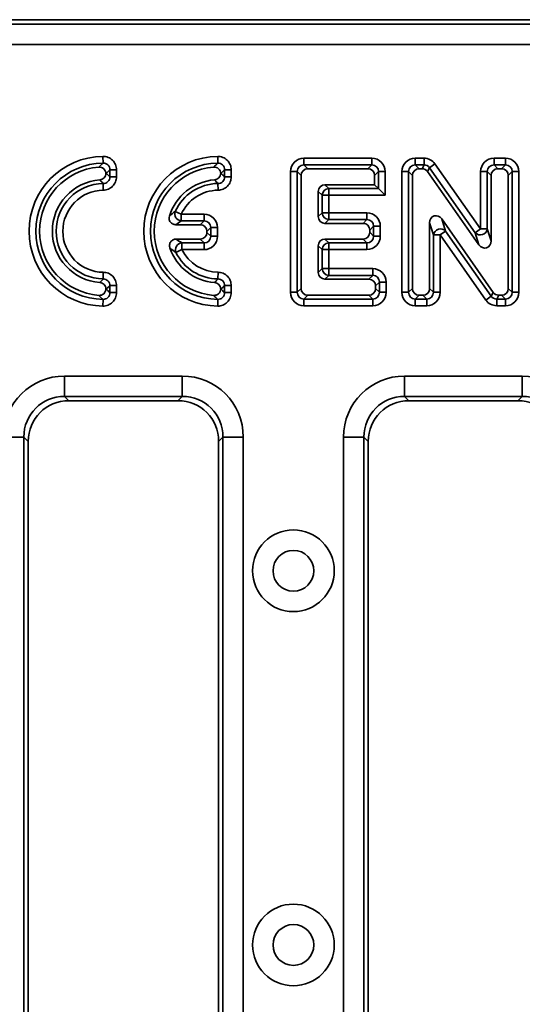
# Model space of a CAD drawing. Units: millimetres. Extents: x 90 to 4291, y 29 to 1753.
# Drawn here: x 3303 to 3340, y 647 to 719 of the extents above; entities that cross this region are included whole.
import ezdxf

# ---------------------------------------------------------------- set-up
doc = ezdxf.new("R2010")
doc.units = ezdxf.units.MM
doc.header["$LTSCALE"] = 6

msp = doc.modelspace()

# ---------------------------------------------------------------- linework, layer by layer
at = {"color": 7, "linetype": 'Continuous', "lineweight": 35}
for p, q in [((3531.978, 719.186), (3039.955, 719.186)), ((3040.273, 718.869), (3531.66, 718.869)), ((3531.66, 717.374), (3040.273, 717.374)), ((3309.461, 709.141), (3309.468, 708.648)), ((3317.898, 709.141), (3317.904, 708.648)), ((3324.241, 709.006), (3329.227, 709.006)), ((3324.241, 709.006), (3324.241, 708.513)), ((3324.241, 708.513), (3324.521, 708.234)), ((3329.227, 708.513), (3324.241, 708.513)), ((3328.947, 708.234), (3329.227, 708.513)), ((3329.227, 709.006), (3329.227, 708.513)), ((3332.427, 709.006), (3333.069, 709.006)), ((3332.427, 709.006), (3332.427, 708.513)), ((3332.427, 708.513), (3332.707, 708.234)), ((3333.069, 708.513), (3332.427, 708.513)), ((3332.924, 708.234), (3333.069, 708.513)), ((3333.069, 709.006), (3333.069, 708.513)), ((3333.875, 708.587), (3333.472, 708.304)), ((3333.875, 708.587), (3337.23, 703.813)), ((3338.215, 708.513), (3338.215, 709.006)), ((3338.215, 709.006), (3339.054, 709.006)), ((3338.215, 708.513), (3338.495, 708.234)), ((3339.054, 708.513), (3338.215, 708.513)), ((3338.774, 708.234), (3339.054, 708.513)), ((3339.054, 708.513), (3339.054, 709.006)), ((3309.966, 707.642), (3309.966, 708.156)), ((3309.966, 708.156), (3310.459, 708.156)), ((3310.459, 708.156), (3310.459, 707.642)), ((3318.403, 707.642), (3318.403, 708.156)), ((3318.403, 708.156), (3318.895, 708.156)), ((3318.895, 708.156), (3318.895, 707.642)), ((3323.256, 708.021), (3323.749, 708.021)), ((3323.256, 699.152), (3323.256, 708.021)), ((3324.028, 707.741), (3323.749, 708.021)), ((3323.749, 708.021), (3323.749, 699.152)), ((3324.028, 707.741), (3324.028, 699.431)), ((3328.947, 708.234), (3324.521, 708.234)), ((3329.719, 708.021), (3329.439, 707.741)), ((3329.439, 707.054), (3329.439, 707.741)), ((3329.719, 706.774), (3329.719, 708.021)), ((3330.211, 708.021), (3329.719, 708.021)), ((3330.211, 708.021), (3330.211, 706.282)), ((3331.443, 708.021), (3331.935, 708.021)), ((3331.443, 699.152), (3331.443, 708.021)), ((3332.215, 707.741), (3331.935, 708.021)), ((3331.935, 708.021), (3331.935, 699.152)), ((3332.215, 707.741), (3332.215, 699.431)), ((3332.924, 708.234), (3332.707, 708.234)), ((3333.472, 708.304), (3333.327, 708.024)), ((3337.107, 702.645), (3333.327, 708.024)), ((3336.827, 703.53), (3333.472, 708.304)), ((3337.23, 708.021), (3337.722, 708.021)), ((3337.23, 703.813), (3337.23, 708.021)), ((3338.002, 707.741), (3337.722, 708.021)), ((3337.722, 708.021), (3337.722, 703.813)), ((3338.002, 707.741), (3338.002, 702.929)), ((3338.774, 708.234), (3338.495, 708.234)), ((3339.547, 708.021), (3339.267, 707.741)), ((3339.267, 699.431), (3339.267, 707.741)), ((3339.547, 699.152), (3339.547, 708.021)), ((3339.547, 708.021), (3340.039, 708.021)), ((3340.039, 708.021), (3340.039, 699.152)), ((3309.481, 707.15), (3309.488, 706.658)), ((3309.966, 707.642), (3310.459, 707.642)), ((3317.917, 707.15), (3317.925, 706.658)), ((3318.403, 707.642), (3318.895, 707.642)), ((3325.787, 707.054), (3329.439, 707.054)), ((3325.787, 707.054), (3326.067, 706.774)), ((3329.439, 707.054), (3329.719, 706.774)), ((3325.295, 704.712), (3325.295, 706.561)), ((3325.575, 706.282), (3325.295, 706.561)), ((3325.575, 704.992), (3325.575, 706.282)), ((3325.575, 706.282), (3326.067, 706.282)), ((3326.067, 706.774), (3329.719, 706.774)), ((3326.067, 706.774), (3326.067, 706.282)), ((3330.211, 706.282), (3326.067, 706.282)), ((3326.067, 706.282), (3326.067, 704.992)), ((3329.719, 706.774), (3330.211, 706.282)), ((3314.774, 705.096), (3315.223, 704.892)), ((3315.223, 704.4), (3315.223, 704.892)), ((3315.223, 704.892), (3316.894, 704.892)), ((3316.894, 704.4), (3316.894, 704.892)), ((3325.295, 704.712), (3325.575, 704.992)), ((3325.575, 704.992), (3326.067, 704.992)), ((3326.067, 704.499), (3326.067, 704.992)), ((3326.067, 704.992), (3328.869, 704.992)), ((3328.869, 704.499), (3328.869, 704.992)), ((3316.615, 704.12), (3314.817, 704.12)), ((3316.894, 704.4), (3315.223, 704.4)), ((3316.615, 704.12), (3316.894, 704.4)), ((3326.067, 704.499), (3325.787, 704.22)), ((3328.589, 704.22), (3325.787, 704.22)), ((3328.869, 704.499), (3326.067, 704.499)), ((3328.589, 704.22), (3328.869, 704.499)), ((3333.481, 699.431), (3333.481, 704.258)), ((3333.761, 703.371), (3333.481, 704.258)), ((3334.377, 704.54), (3338.157, 699.149)), ((3334.377, 704.54), (3334.657, 703.654)), ((3317.387, 703.907), (3317.107, 703.627)), ((3317.107, 703.553), (3317.107, 703.627)), ((3317.107, 703.553), (3317.387, 703.274)), ((3317.387, 703.274), (3317.387, 703.907)), ((3317.387, 703.907), (3317.879, 703.907)), ((3317.879, 703.907), (3317.879, 703.274)), ((3329.361, 704.007), (3329.082, 703.727)), ((3329.082, 703.561), (3329.082, 703.727)), ((3329.082, 703.561), (3329.361, 703.281)), ((3329.361, 703.281), (3329.361, 704.007)), ((3329.361, 704.007), (3329.854, 704.007)), ((3329.854, 704.007), (3329.854, 703.281)), ((3333.761, 699.152), (3333.761, 703.371)), ((3333.761, 703.371), (3334.254, 703.371)), ((3334.657, 703.654), (3334.254, 703.371)), ((3337.609, 698.586), (3334.254, 703.371)), ((3334.254, 703.371), (3334.254, 699.152)), ((3334.657, 703.654), (3338.012, 698.869)), ((3337.23, 703.813), (3336.827, 703.53)), ((3337.107, 702.645), (3336.827, 703.53)), ((3337.23, 703.813), (3337.722, 703.813)), ((3337.722, 703.813), (3338.002, 702.929)), ((3314.851, 703.061), (3316.615, 703.061)), ((3315.271, 702.781), (3316.894, 702.781)), ((3315.271, 702.289), (3315.271, 702.781)), ((3316.894, 702.781), (3316.615, 703.061)), ((3316.894, 702.289), (3316.894, 702.781)), ((3317.387, 703.274), (3317.879, 703.274)), ((3325.787, 703.069), (3328.589, 703.069)), ((3325.787, 703.069), (3326.067, 702.789)), ((3326.067, 702.789), (3328.869, 702.789)), ((3326.067, 702.789), (3326.067, 702.297)), ((3328.869, 702.789), (3328.589, 703.069)), ((3328.869, 702.789), (3328.869, 702.297)), ((3329.361, 703.281), (3329.854, 703.281)), ((3315.271, 702.289), (3314.831, 702.068)), ((3316.894, 702.289), (3315.271, 702.289)), ((3325.295, 700.611), (3325.295, 702.576)), ((3325.575, 702.297), (3325.295, 702.576)), ((3325.575, 700.891), (3325.575, 702.297)), ((3325.575, 702.297), (3326.067, 702.297)), ((3326.067, 702.297), (3326.067, 700.891)), ((3328.869, 702.297), (3326.067, 702.297)), ((3309.481, 700.132), (3309.488, 700.625)), ((3317.925, 700.625), (3317.917, 700.132)), ((3325.295, 700.611), (3325.575, 700.891)), ((3326.067, 700.891), (3325.575, 700.891)), ((3326.067, 700.891), (3326.067, 700.399)), ((3326.067, 700.891), (3329.297, 700.891)), ((3329.297, 700.891), (3329.297, 700.399)), ((3326.067, 700.399), (3325.787, 700.119)), ((3329.017, 700.119), (3325.787, 700.119)), ((3329.297, 700.399), (3326.067, 700.399)), ((3329.017, 700.119), (3329.297, 700.399)), ((3329.789, 699.906), (3329.509, 699.626)), ((3329.789, 699.152), (3329.789, 699.906)), ((3330.282, 699.906), (3329.789, 699.906)), ((3330.282, 699.906), (3330.282, 699.152)), ((3309.966, 699.126), (3309.966, 699.64)), ((3310.459, 699.64), (3309.966, 699.64)), ((3310.459, 699.126), (3309.966, 699.126)), ((3310.459, 699.64), (3310.459, 699.126)), ((3318.403, 699.126), (3318.403, 699.64)), ((3318.895, 699.64), (3318.403, 699.64)), ((3318.895, 699.126), (3318.403, 699.126)), ((3318.895, 699.64), (3318.895, 699.126)), ((3323.256, 699.152), (3323.749, 699.152)), ((3323.749, 699.152), (3324.028, 699.431)), ((3329.509, 699.431), (3329.509, 699.626)), ((3329.509, 699.431), (3329.789, 699.152)), ((3330.282, 699.152), (3329.789, 699.152)), ((3331.443, 699.152), (3331.935, 699.152)), ((3331.935, 699.152), (3332.215, 699.431)), ((3333.481, 699.431), (3333.761, 699.152)), ((3333.761, 699.152), (3334.254, 699.152)), ((3338.012, 698.869), (3338.157, 699.149)), ((3339.267, 699.431), (3339.547, 699.152)), ((3339.547, 699.152), (3340.039, 699.152)), ((3309.461, 698.142), (3309.468, 698.634)), ((3317.898, 698.142), (3317.904, 698.634)), ((3324.521, 698.939), (3324.241, 698.659)), ((3324.241, 698.659), (3329.297, 698.659)), ((3324.241, 698.167), (3324.241, 698.659)), ((3324.521, 698.939), (3329.017, 698.939)), ((3329.297, 698.659), (3329.017, 698.939)), ((3329.297, 698.167), (3329.297, 698.659)), ((3332.707, 698.939), (3332.427, 698.659)), ((3332.427, 698.659), (3333.269, 698.659)), ((3332.427, 698.167), (3332.427, 698.659)), ((3332.707, 698.939), (3332.989, 698.939)), ((3333.269, 698.659), (3332.989, 698.939)), ((3333.269, 698.167), (3333.269, 698.659)), ((3338.012, 698.869), (3337.609, 698.586)), ((3338.56, 698.939), (3338.415, 698.659)), ((3338.415, 698.659), (3339.054, 698.659)), ((3338.415, 698.659), (3338.415, 698.167)), ((3338.56, 698.939), (3338.774, 698.939)), ((3339.054, 698.659), (3338.774, 698.939)), ((3339.054, 698.659), (3339.054, 698.167)), ((3329.297, 698.167), (3324.241, 698.167)), ((3333.269, 698.167), (3332.427, 698.167)), ((3339.054, 698.167), (3338.415, 698.167)), ((3306.637, 692.998), (3315.296, 692.998)), ((3306.637, 692.998), (3306.637, 691.504)), ((3315.296, 692.998), (3315.296, 691.504)), ((3331.637, 692.998), (3340.296, 692.998)), ((3331.637, 692.998), (3331.637, 691.504)), ((3340.296, 692.998), (3340.296, 691.504)), ((3315.296, 691.504), (3306.637, 691.504)), ((3306.637, 691.504), (3306.955, 691.186)), ((3314.978, 691.186), (3306.955, 691.186)), ((3314.978, 691.186), (3315.296, 691.504)), ((3340.296, 691.504), (3331.637, 691.504)), ((3331.637, 691.504), (3331.955, 691.186)), ((3339.978, 691.186), (3331.955, 691.186)), ((3339.978, 691.186), (3340.296, 691.504)), ((3303.649, 688.515), (3302.155, 688.515)), ((3303.649, 688.515), (3303.649, 613.857)), ((3303.966, 688.198), (3303.649, 688.515)), ((3303.966, 688.198), (3303.966, 614.175)), ((3318.284, 688.515), (3317.966, 688.198)), ((3317.966, 614.175), (3317.966, 688.198)), ((3319.778, 688.515), (3318.284, 688.515)), ((3318.284, 613.857), (3318.284, 688.515)), ((3319.778, 688.515), (3319.778, 613.857)), ((3327.155, 613.857), (3327.155, 688.515)), ((3328.649, 688.515), (3327.155, 688.515)), ((3328.649, 688.515), (3328.649, 613.857)), ((3328.966, 688.198), (3328.649, 688.515)), ((3328.966, 688.198), (3328.966, 614.175))]:
    msp.add_line(p, q, dxfattribs=at)
for centre, radius in [((3323.466, 678.686), 3), ((3323.466, 678.686), 1.5), ((3323.466, 651.186), 3), ((3323.466, 651.186), 1.5)]:
    msp.add_circle(centre, radius, dxfattribs=at)
for centre, radius, start, end in [((3309.531, 703.641), 5.5, 90.72621, 269.27379), ((3317.968, 703.641), 5.5, 90.72621, 269.27379), ((3309.531, 703.641), 5.007, 90.72621, 269.27379), ((3317.968, 703.641), 5.007, 90.72621, 269.27379), ((3309.531, 703.641), 4.728, 94.5642, 265.4358), ((3317.968, 703.641), 4.728, 94.5642, 265.4358), ((3309.531, 703.641), 3.789, 94.51504, 265.48496), ((3309.531, 703.641), 3.509, 90.81943, 269.18057), ((3317.968, 703.641), 3.789, 94.51504, 162.86911), ((3317.968, 703.641), 3.509, 90.81943, 155.50417), ((3309.531, 703.641), 3.017, 90.81943, 269.18057), ((3317.968, 703.641), 3.017, 90.81943, 155.50417), ((3326.085, 706.264), 0.511, 91.99808, 178.00192), ((3315.254, 704.912), 0.514, 159.01833, 266.48584), ((3326.085, 705.01), 0.511, 181.99808, 268.00192), ((3334.281, 703.285), 0.527, 44.47078, 170.56542), ((3337.203, 703.899), 0.527, 224.50905, 350.59098), ((3315.304, 702.268), 0.514, 93.71453, 202.92069), ((3326.085, 702.279), 0.511, 91.99808, 178.00192), ((3317.968, 703.641), 3.789, 198.9885, 265.48496), ((3317.968, 703.641), 3.509, 206.63522, 269.18057), ((3317.968, 703.641), 3.017, 206.63522, 269.18057), ((3326.085, 700.909), 0.511, 181.99808, 268.00192)]:
    msp.add_arc(centre, radius, start, end, dxfattribs=at)
for centre, major_axis, ratio, start_param, end_param in [((3324.272, 707.99), (-0.729, 0.729), 0.970288, 5.512866, 7.053504), ((3324.272, 707.99), (0.386, -0.386), 0.916626, 2.371274, 3.911912), ((3329.196, 707.99), (0.729, 0.729), 0.970288, 5.512866, 7.053504), ((3329.196, 707.99), (0.386, 0.386), 0.916626, 5.512866, 7.053504), ((3332.458, 707.99), (-0.729, 0.729), 0.970288, 5.512866, 7.053504), ((3332.458, 707.99), (0.386, -0.386), 0.916626, 2.371274, 3.911912), ((3333.053, 707.99), (0.47, 0.905), 0.980826, 5.811968, 6.754402), ((3333.053, 707.99), (0.244, 0.47), 0.944936, 5.811968, 6.754402), ((3338.246, 707.99), (-0.729, 0.729), 0.970288, 5.512866, 7.053504), ((3338.246, 707.99), (0.386, -0.386), 0.916626, 2.371274, 3.911912), ((3339.024, 707.99), (0.729, 0.729), 0.970288, 5.512866, 7.053504), ((3339.024, 707.99), (0.386, 0.386), 0.916626, 5.512866, 7.053504), ((3324.536, 707.726), (-0.364, 0.364), 0.970288, 5.512866, 7.053504), ((3328.931, 707.726), (0.364, 0.364), 0.970288, 5.512866, 7.053504), ((3332.722, 707.726), (-0.364, 0.364), 0.970288, 5.512866, 7.053504), ((3332.916, 707.726), (0.235, 0.452), 0.980826, 5.811968, 6.754402), ((3338.51, 707.726), (-0.364, 0.364), 0.970288, 5.512866, 7.053504), ((3338.759, 707.726), (0.364, 0.364), 0.970288, 5.512866, 7.053504), ((3325.803, 706.546), (-0.364, 0.364), 0.970288, 5.512866, 7.053504), ((3316.864, 703.877), (0.729, 0.729), 0.970288, 5.512866, 7.053504), ((3328.838, 703.976), (0.729, 0.729), 0.970288, 5.512866, 7.053504), ((3333.989, 704.209), (-0.174, 0.553), 0.862855, 5.063084, 7.503287), ((3316.599, 703.612), (0.364, 0.364), 0.970288, 5.512866, 7.053504), ((3316.864, 703.877), (0.386, 0.386), 0.916626, 5.512866, 7.053504), ((3325.803, 704.727), (-0.364, -0.364), 0.970288, 5.512866, 7.053504), ((3328.574, 703.712), (0.364, 0.364), 0.970288, 5.512866, 7.053504), ((3328.838, 703.976), (0.386, 0.386), 0.916626, 5.512866, 7.053504), ((3316.599, 703.569), (0.364, -0.364), 0.970288, 5.512866, 7.053504), ((3328.574, 703.576), (0.364, -0.364), 0.970288, 5.512866, 7.053504), ((3316.864, 703.304), (-0.386, 0.386), 0.916626, 2.371274, 3.911912), ((3316.864, 703.304), (0.729, -0.729), 0.970288, 5.512866, 7.053504), ((3325.803, 702.561), (-0.364, 0.364), 0.970288, 5.512866, 7.053504), ((3328.838, 703.312), (0.386, -0.386), 0.916626, 5.512866, 7.053504), ((3328.838, 703.312), (0.729, -0.729), 0.970288, 5.512866, 7.053504), ((3337.495, 702.977), (0.175, -0.552), 0.863243, 5.063565, 7.502806), ((3325.803, 700.626), (-0.364, -0.364), 0.970288, 5.512866, 7.053504), ((3329.266, 699.876), (0.729, 0.729), 0.970288, 5.512866, 7.053504), ((3329.002, 699.611), (0.364, 0.364), 0.970288, 5.512866, 7.053504), ((3329.266, 699.876), (0.386, 0.386), 0.916626, 5.512866, 7.053504), ((3324.272, 699.182), (-0.729, -0.729), 0.970288, 5.512866, 7.053504), ((3324.272, 699.182), (0.386, 0.386), 0.916626, 2.371274, 3.911912), ((3324.536, 699.447), (-0.364, -0.364), 0.970288, 5.512866, 7.053504), ((3329.002, 699.447), (0.364, -0.364), 0.970288, 5.512866, 7.053504), ((3329.266, 699.182), (0.386, -0.386), 0.916626, 5.512866, 7.053504), ((3329.266, 699.182), (0.729, -0.729), 0.970288, 5.512866, 7.053504), ((3332.458, 699.182), (-0.729, -0.729), 0.970288, 5.512866, 7.053504), ((3332.458, 699.182), (0.386, 0.386), 0.916626, 2.371274, 3.911912), ((3332.722, 699.447), (-0.364, -0.364), 0.970288, 5.512866, 7.053504), ((3332.974, 699.447), (0.364, -0.364), 0.970288, 5.512866, 7.053504), ((3333.238, 699.182), (0.386, -0.386), 0.916626, 5.512866, 7.053504), ((3333.238, 699.182), (0.729, -0.729), 0.970288, 5.512866, 7.053504), ((3338.568, 699.447), (-0.235, -0.452), 0.980815, 5.811422, 6.754949), ((3338.759, 699.447), (0.364, -0.364), 0.970288, 5.512866, 7.053504), ((3339.024, 699.182), (0.386, -0.386), 0.916626, 5.512866, 7.053504), ((3339.024, 699.182), (0.729, -0.729), 0.970288, 5.512866, 7.053504), ((3338.431, 699.182), (-0.47, -0.905), 0.980815, 5.811422, 6.754949), ((3338.431, 699.182), (0.244, 0.469), 0.944906, 2.669829, 3.613356), ((3306.672, 688.481), (-3.206, 3.206), 0.992433, 5.501585, 7.064785), ((3315.261, 688.481), (3.206, 3.206), 0.992433, 5.501585, 7.064785), ((3331.672, 688.481), (-3.206, 3.206), 0.992433, 5.501585, 7.064785), ((3340.261, 688.481), (3.206, 3.206), 0.992433, 5.501585, 7.064785), ((3306.672, 688.481), (2.154, -2.154), 0.985007, 2.359993, 3.923193), ((3306.978, 688.175), (-2.137, 2.137), 0.992433, 5.501585, 7.064785), ((3314.955, 688.175), (2.137, 2.137), 0.992433, 5.501585, 7.064785), ((3315.261, 688.481), (2.154, 2.154), 0.985007, 5.501585, 7.064785), ((3331.672, 688.481), (2.154, -2.154), 0.985007, 2.359993, 3.923193), ((3331.978, 688.175), (-2.137, 2.137), 0.992433, 5.501585, 7.064785), ((3339.955, 688.175), (2.137, 2.137), 0.992433, 5.501585, 7.064785), ((3340.261, 688.481), (2.154, 2.154), 0.985007, 5.501585, 7.064785)]:
    msp.add_ellipse(centre, major_axis=major_axis, ratio=ratio, start_param=start_param, end_param=end_param, dxfattribs=at)
for points, knots in [([(3309.461, 709.141), (3309.593, 709.142), (3309.724, 709.118), (3309.964, 709.022), (3310.076, 708.949), (3310.26, 708.767), (3310.334, 708.657), (3310.433, 708.416), (3310.459, 708.287), (3310.459, 708.156)], [0, 0, 0, 0, 0.25, 0.25, 0.5, 0.5, 0.75, 0.75, 1, 1, 1, 1]), ([(3317.898, 709.141), (3318.029, 709.142), (3318.16, 709.118), (3318.401, 709.022), (3318.512, 708.949), (3318.697, 708.767), (3318.771, 708.657), (3318.87, 708.416), (3318.895, 708.287), (3318.895, 708.156)], [0, 0, 0, 0, 0.25, 0.25, 0.5, 0.5, 0.75, 0.75, 1, 1, 1, 1]), ([(3309.155, 708.354), (3309.226, 708.423), (3309.297, 708.49), (3309.367, 708.556), (3309.401, 708.587), (3309.434, 708.618), (3309.468, 708.648)], [0, 0, 0, 0, 0.001115098, 0.001115098, 0.001115098, 0.001643928, 0.001643928, 0.001643928, 0.001643928]), ([(3309.966, 708.156), (3309.968, 708.222), (3309.958, 708.287), (3309.911, 708.41), (3309.874, 708.467), (3309.733, 708.606), (3309.599, 708.654), (3309.468, 708.648)], [0, 0, 0, 0, 0.25, 0.25, 0.5, 0.5, 1, 1, 1, 1]), ([(3317.591, 708.354), (3317.663, 708.423), (3317.733, 708.49), (3317.804, 708.556), (3317.837, 708.587), (3317.871, 708.618), (3317.904, 708.648)], [0, 0, 0, 0, 0.001115098, 0.001115098, 0.001115098, 0.001643928, 0.001643928, 0.001643928, 0.001643928]), ([(3318.403, 708.156), (3318.405, 708.222), (3318.394, 708.287), (3318.347, 708.41), (3318.31, 708.467), (3318.17, 708.606), (3318.036, 708.654), (3317.904, 708.648)], [0, 0, 0, 0, 0.25, 0.25, 0.5, 0.5, 1, 1, 1, 1]), ([(3309.686, 707.886), (3309.68, 708.019), (3309.619, 708.147), (3309.422, 708.32), (3309.287, 708.364), (3309.155, 708.354)], [0, 0, 0, 0, 0.5, 0.5, 1, 1, 1, 1]), ([(3309.233, 707.418), (3309.352, 707.428), (3309.466, 707.48), (3309.631, 707.651), (3309.681, 707.768), (3309.686, 707.886)], [0, 0, 0, 0, 0.5, 0.5, 1, 1, 1, 1]), ([(3309.966, 708.156), (3309.936, 708.125), (3309.906, 708.095), (3309.876, 708.064), (3309.821, 708.006), (3309.765, 707.948), (3309.709, 707.888)], [0.000425885, 0.000425885, 0.000425885, 0.000425885, 0.000952846, 0.000952846, 0.000952846, 0.00192878, 0.00192878, 0.00192878, 0.00192878]), ([(3309.709, 707.888), (3309.766, 707.835), (3309.823, 707.782), (3309.879, 707.727), (3309.908, 707.699), (3309.937, 707.671), (3309.966, 707.642)], [0.000134212, 0.000134212, 0.000134212, 0.000134212, 0.001123836, 0.001123836, 0.001123836, 0.001633266, 0.001633266, 0.001633266, 0.001633266]), ([(3318.123, 707.886), (3318.116, 708.019), (3318.056, 708.147), (3317.859, 708.32), (3317.724, 708.364), (3317.591, 708.354)], [0, 0, 0, 0, 0.5, 0.5, 1, 1, 1, 1]), ([(3317.669, 707.418), (3317.789, 707.428), (3317.902, 707.48), (3318.068, 707.651), (3318.117, 707.768), (3318.123, 707.886)], [0, 0, 0, 0, 0.5, 0.5, 1, 1, 1, 1]), ([(3318.403, 708.156), (3318.373, 708.125), (3318.343, 708.095), (3318.313, 708.064), (3318.257, 708.006), (3318.202, 707.948), (3318.146, 707.888)], [0.000425885, 0.000425885, 0.000425885, 0.000425885, 0.000952846, 0.000952846, 0.000952846, 0.00192878, 0.00192878, 0.00192878, 0.00192878]), ([(3318.146, 707.888), (3318.203, 707.835), (3318.259, 707.782), (3318.316, 707.727), (3318.345, 707.699), (3318.374, 707.671), (3318.403, 707.642)], [0.000134212, 0.000134212, 0.000134212, 0.000134212, 0.001123836, 0.001123836, 0.001123836, 0.001633266, 0.001633266, 0.001633266, 0.001633266]), ([(3309.481, 707.15), (3309.455, 707.179), (3309.43, 707.207), (3309.404, 707.235), (3309.347, 707.297), (3309.29, 707.358), (3309.233, 707.418)], [0.000424324, 0.000424324, 0.000424324, 0.000424324, 0.000932128, 0.000932128, 0.000932128, 0.0020527, 0.0020527, 0.0020527, 0.0020527]), ([(3309.481, 707.15), (3309.546, 707.149), (3309.61, 707.16), (3309.73, 707.207), (3309.786, 707.244), (3309.922, 707.382), (3309.97, 707.513), (3309.966, 707.642)], [0, 0, 0, 0, 0.25, 0.25, 0.5, 0.5, 1, 1, 1, 1]), ([(3310.459, 707.642), (3310.459, 707.513), (3310.434, 707.385), (3310.338, 707.149), (3310.266, 707.04), (3310.087, 706.858), (3309.979, 706.785), (3309.743, 706.686), (3309.617, 706.659), (3309.488, 706.658)], [0, 0, 0, 0, 0.25, 0.25, 0.5, 0.5, 0.75, 0.75, 1, 1, 1, 1]), ([(3317.917, 707.15), (3317.892, 707.179), (3317.866, 707.207), (3317.841, 707.235), (3317.784, 707.297), (3317.727, 707.358), (3317.669, 707.418)], [0.000424324, 0.000424324, 0.000424324, 0.000424324, 0.000932128, 0.000932128, 0.000932128, 0.0020527, 0.0020527, 0.0020527, 0.0020527]), ([(3317.917, 707.15), (3317.982, 707.149), (3318.046, 707.16), (3318.167, 707.207), (3318.222, 707.244), (3318.359, 707.382), (3318.406, 707.513), (3318.403, 707.642)], [0, 0, 0, 0, 0.25, 0.25, 0.5, 0.5, 1, 1, 1, 1]), ([(3318.895, 707.642), (3318.895, 707.513), (3318.87, 707.385), (3318.775, 707.149), (3318.703, 707.04), (3318.524, 706.858), (3318.416, 706.785), (3318.18, 706.686), (3318.053, 706.659), (3317.925, 706.658)], [0, 0, 0, 0, 0.25, 0.25, 0.5, 0.5, 0.75, 0.75, 1, 1, 1, 1]), ([(3314.817, 704.12), (3314.74, 704.12), (3314.663, 704.137), (3314.526, 704.205), (3314.465, 704.256), (3314.373, 704.379), (3314.343, 704.452), (3314.318, 704.605), (3314.324, 704.683), (3314.347, 704.757)], [0, 0, 0, 0, 0.25, 0.25, 0.5, 0.5, 0.75, 0.75, 1, 1, 1, 1]), ([(3314.385, 702.408), (3314.359, 702.483), (3314.351, 702.563), (3314.372, 702.717), (3314.401, 702.792), (3314.492, 702.92), (3314.553, 702.973), (3314.693, 703.043), (3314.772, 703.061), (3314.851, 703.061)], [0, 0, 0, 0, 0.25, 0.25, 0.5, 0.5, 0.75, 0.75, 1, 1, 1, 1]), ([(3309.488, 700.625), (3309.617, 700.623), (3309.745, 700.596), (3309.979, 700.497), (3310.088, 700.424), (3310.267, 700.242), (3310.338, 700.133), (3310.434, 699.896), (3310.459, 699.769), (3310.459, 699.64)], [0, 0, 0, 0, 0.25, 0.25, 0.5, 0.5, 0.75, 0.75, 1, 1, 1, 1]), ([(3317.925, 700.625), (3318.053, 700.623), (3318.181, 700.596), (3318.416, 700.497), (3318.524, 700.424), (3318.703, 700.242), (3318.775, 700.133), (3318.871, 699.896), (3318.895, 699.769), (3318.895, 699.64)], [0, 0, 0, 0, 0.25, 0.25, 0.5, 0.5, 0.75, 0.75, 1, 1, 1, 1]), ([(3309.233, 699.864), (3309.29, 699.924), (3309.347, 699.985), (3309.404, 700.047), (3309.43, 700.075), (3309.455, 700.104), (3309.481, 700.132)], [0, 0, 0, 0, 0.001120571, 0.001120571, 0.001120571, 0.001628374, 0.001628374, 0.001628374, 0.001628374]), ([(3309.686, 699.396), (3309.681, 699.514), (3309.631, 699.631), (3309.467, 699.801), (3309.352, 699.855), (3309.233, 699.864)], [0, 0, 0, 0, 0.5, 0.5, 1, 1, 1, 1]), ([(3309.966, 699.64), (3309.968, 699.705), (3309.958, 699.769), (3309.912, 699.89), (3309.877, 699.946), (3309.741, 700.085), (3309.61, 700.134), (3309.481, 700.132)], [0, 0, 0, 0, 0.25, 0.25, 0.5, 0.5, 1, 1, 1, 1]), ([(3317.669, 699.864), (3317.727, 699.924), (3317.784, 699.985), (3317.841, 700.047), (3317.866, 700.075), (3317.892, 700.104), (3317.917, 700.132)], [0, 0, 0, 0, 0.001120571, 0.001120571, 0.001120571, 0.001628374, 0.001628374, 0.001628374, 0.001628374]), ([(3318.123, 699.396), (3318.117, 699.514), (3318.067, 699.631), (3317.903, 699.801), (3317.789, 699.855), (3317.669, 699.864)], [0, 0, 0, 0, 0.5, 0.5, 1, 1, 1, 1]), ([(3318.403, 699.64), (3318.405, 699.705), (3318.394, 699.769), (3318.349, 699.89), (3318.313, 699.946), (3318.177, 700.085), (3318.047, 700.134), (3317.917, 700.132)], [0, 0, 0, 0, 0.25, 0.25, 0.5, 0.5, 1, 1, 1, 1]), ([(3309.155, 698.929), (3309.288, 698.918), (3309.422, 698.962), (3309.619, 699.135), (3309.68, 699.265), (3309.686, 699.396)], [0, 0, 0, 0, 0.5, 0.5, 1, 1, 1, 1]), ([(3310.459, 699.126), (3310.459, 698.995), (3310.433, 698.865), (3310.334, 698.625), (3310.26, 698.515), (3310.075, 698.333), (3309.964, 698.26), (3309.722, 698.164), (3309.593, 698.14), (3309.461, 698.142)], [0, 0, 0, 0, 0.25, 0.25, 0.5, 0.5, 0.75, 0.75, 1, 1, 1, 1]), ([(3309.468, 698.634), (3309.533, 698.631), (3309.599, 698.641), (3309.723, 698.687), (3309.78, 698.723), (3309.92, 698.861), (3309.97, 698.995), (3309.966, 699.126)], [0, 0, 0, 0, 0.25, 0.25, 0.5, 0.5, 1, 1, 1, 1]), ([(3309.966, 699.64), (3309.937, 699.611), (3309.908, 699.583), (3309.879, 699.555), (3309.823, 699.5), (3309.766, 699.447), (3309.709, 699.394)], [0.000425763, 0.000425763, 0.000425763, 0.000425763, 0.000935194, 0.000935194, 0.000935194, 0.00192482, 0.00192482, 0.00192482, 0.00192482]), ([(3309.709, 699.394), (3309.765, 699.335), (3309.821, 699.276), (3309.876, 699.219), (3309.906, 699.188), (3309.936, 699.157), (3309.966, 699.126)], [0.000134817, 0.000134817, 0.000134817, 0.000134817, 0.001110747, 0.001110747, 0.001110747, 0.001637707, 0.001637707, 0.001637707, 0.001637707]), ([(3317.591, 698.929), (3317.724, 698.918), (3317.859, 698.962), (3318.056, 699.135), (3318.117, 699.265), (3318.123, 699.396)], [0, 0, 0, 0, 0.5, 0.5, 1, 1, 1, 1]), ([(3318.895, 699.126), (3318.895, 698.995), (3318.869, 698.865), (3318.77, 698.625), (3318.696, 698.515), (3318.512, 698.333), (3318.4, 698.26), (3318.158, 698.164), (3318.029, 698.14), (3317.898, 698.142)], [0, 0, 0, 0, 0.25, 0.25, 0.5, 0.5, 0.75, 0.75, 1, 1, 1, 1]), ([(3317.904, 698.634), (3317.97, 698.631), (3318.035, 698.641), (3318.159, 698.687), (3318.216, 698.723), (3318.357, 698.861), (3318.407, 698.995), (3318.403, 699.126)], [0, 0, 0, 0, 0.25, 0.25, 0.5, 0.5, 1, 1, 1, 1]), ([(3318.403, 699.64), (3318.374, 699.611), (3318.345, 699.583), (3318.316, 699.555), (3318.259, 699.5), (3318.203, 699.447), (3318.146, 699.394)], [0.000425763, 0.000425763, 0.000425763, 0.000425763, 0.000935194, 0.000935194, 0.000935194, 0.00192482, 0.00192482, 0.00192482, 0.00192482]), ([(3318.146, 699.394), (3318.202, 699.335), (3318.257, 699.276), (3318.313, 699.219), (3318.343, 699.188), (3318.373, 699.157), (3318.403, 699.126)], [0.000134817, 0.000134817, 0.000134817, 0.000134817, 0.001110747, 0.001110747, 0.001110747, 0.001637707, 0.001637707, 0.001637707, 0.001637707]), ([(3309.468, 698.634), (3309.434, 698.665), (3309.401, 698.695), (3309.367, 698.727), (3309.297, 698.792), (3309.226, 698.859), (3309.155, 698.929)], [0.000427317, 0.000427317, 0.000427317, 0.000427317, 0.000956149, 0.000956149, 0.000956149, 0.002071252, 0.002071252, 0.002071252, 0.002071252]), ([(3317.904, 698.634), (3317.871, 698.665), (3317.837, 698.695), (3317.804, 698.727), (3317.733, 698.792), (3317.663, 698.859), (3317.591, 698.929)], [0.000427317, 0.000427317, 0.000427317, 0.000427317, 0.000956149, 0.000956149, 0.000956149, 0.002071252, 0.002071252, 0.002071252, 0.002071252])]:
    msp.add_open_spline(points, degree=3, knots=knots, dxfattribs=at)
for points in [[(3309.709, 707.888), (3309.702, 707.887), (3309.694, 707.887), (3309.686, 707.886)], [(3318.146, 707.888), (3318.138, 707.887), (3318.131, 707.887), (3318.123, 707.886)], [(3314.347, 704.757), (3314.479, 704.869), (3314.621, 704.982), (3314.774, 705.096)], [(3315.223, 704.4), (3315.078, 704.307), (3314.944, 704.213), (3314.817, 704.12)], [(3314.851, 703.061), (3314.982, 702.967), (3315.121, 702.874), (3315.271, 702.781)], [(3314.831, 702.068), (3314.67, 702.183), (3314.523, 702.296), (3314.385, 702.408)], [(3309.709, 699.394), (3309.702, 699.395), (3309.694, 699.396), (3309.686, 699.396)], [(3318.146, 699.394), (3318.138, 699.395), (3318.131, 699.396), (3318.123, 699.396)]]:
    msp.add_open_spline(points, degree=3, dxfattribs=at)

doc.saveas('drawing.dxf')
